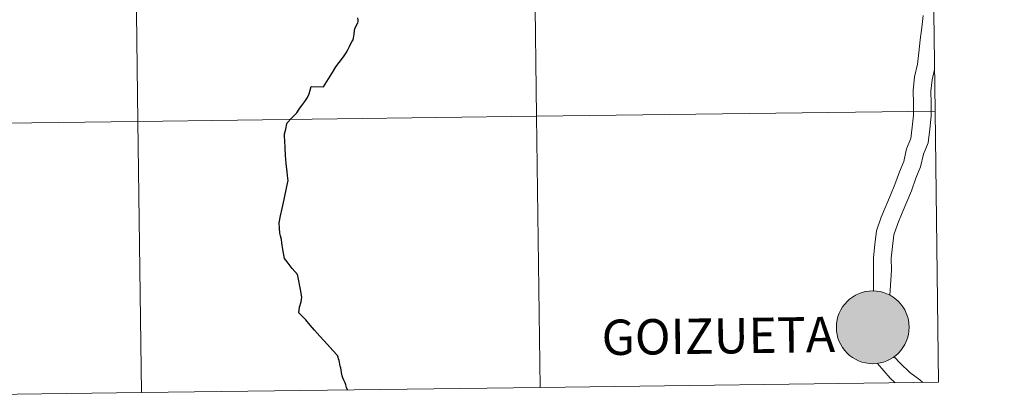
# Model space of a CAD drawing. Extents: x 585488 to 589981, y 784306 to 787334.
# Drawn here: x 586579 to 586681, y 784365 to 784404 of the extents above; entities that cross this region are included whole.
import ezdxf
from ezdxf.enums import TextEntityAlignment as Align

# ---------------------------------------------------------------- set-up
doc = ezdxf.new("R2010")
doc.units = 0
doc.header["$MEASUREMENT"] = 0
doc.layers.add('Nivel 63', color=7, linetype='Continuous')
doc.styles.add('Style-font010', font='font010.shx')

msp = doc.modelspace()

# ---------------------------------------------------------------- hatches: boundary and pattern name
at = {"layer": 'Nivel 63', "linetype": 'Continuous', "lineweight": 0}
h = msp.add_hatch(color=19, dxfattribs=at)
edge = h.paths.add_edge_path()
edge.add_arc((586667.06, 784372.095), 3.741, 179.42286, 539.42286)
h = msp.add_hatch(color=7, dxfattribs=at)
edge = h.paths.add_edge_path()
edge.add_arc((586667.06, 784372.095), 1.665, 167.33686, 527.33686)

# ---------------------------------------------------------------- linework, layer by layer
at = {"layer": 'Nivel 63', "color": 7, "linetype": 'Continuous', "lineweight": 0, "flags": 128}
for points in [[(586672.229, 784404.131), (586672.091, 784402.905), (586671.95, 784401.623), (586671.806, 784400.341), (586671.672, 784399.116), (586671.368, 784397.832), (586671.214, 784396.439), (586671.234, 784395.104), (586671.25, 784393.882), (586671.113, 784392.656), (586670.986, 784391.502), (586670.542, 784390.428), (586670.241, 784389.144), (586669.795, 784388.066), (586669.333, 784386.78), (586668.878, 784385.674), (586668.414, 784384.548), (586667.941, 784383.404), (586667.437, 784381.997), (586667.281, 784380.609), (586667.134, 784379.271), (586667.153, 784377.935), (586667.145, 784375.833)], [(586673.417, 784398.588), (586673.167, 784397.521), (586673.038, 784396.351), (586673.054, 784395.129), (586673.073, 784393.793), (586672.924, 784392.455), (586672.766, 784391.045), (586672.282, 784389.869), (586671.98, 784388.585), (586671.495, 784387.41), (586671.034, 784386.124), (586670.561, 784384.98), (586670.097, 784383.854), (586669.641, 784382.748), (586669.222, 784381.582), (586669.092, 784380.407), (586668.955, 784379.183), (586668.973, 784377.961), (586668.818, 784375.395)], [(586673.837, 784366.443), (586673.476, 784394.304), (586632.494, 784393.774), (586632.854, 784365.913)], [(586591.872, 784365.383), (586591.511, 784393.244), (586550.529, 784392.714), (586550.889, 784364.853)], [(586632.854, 784365.913), (586632.494, 784393.774), (586591.511, 784393.244), (586591.872, 784365.383)], [(586612.954, 784365.919), (586612.885, 784366.168), (586612.802, 784366.389), (586612.679, 784366.67), (586612.58, 784366.901), (586612.501, 784367.118), (586612.459, 784367.291), (586612.43, 784367.461), (586612.394, 784367.674), (586612.358, 784367.922), (586612.308, 784368.101), (586612.271, 784368.311), (586612.229, 784368.496), (586612.186, 784368.688), (586612.14, 784368.869), (586612.08, 784369.032), (586612.036, 784369.184)], [(586669.25, 784369.064), (586669.881, 784368.41), (586670.869, 784367.447), (586671.885, 784366.706), (586672.221, 784366.422)], [(586667.559, 784368.39), (586668.853, 784366.868), (586669.351, 784366.385)], [(586591.872, 784365.383), (586632.854, 784365.913)], [(586632.854, 784365.913), (586673.837, 784366.443)], [(586550.889, 784364.853), (586591.872, 784365.383)]]:
    msp.add_lwpolyline(points, dxfattribs=at)
at = {"layer": 'Nivel 63', "color": 7, "linetype": 'Continuous', "lineweight": 30, "flags": 128}
for points in [[(586613.376, 784401.2), (586613.497, 784401.411), (586613.638, 784401.645), (586613.666, 784401.818), (586613.731, 784402.22), (586613.79, 784402.601), (586613.824, 784402.768), (586613.956, 784403.085), (586614.104, 784403.389), (586614.146, 784403.518), (586614.136, 784403.67), (586614.125, 784403.89)], [(586613.376, 784401.2), (586613.497, 784401.411), (586613.638, 784401.645), (586613.666, 784401.818), (586613.731, 784402.22), (586613.79, 784402.601), (586613.824, 784402.768), (586613.956, 784403.085), (586614.104, 784403.389), (586614.146, 784403.518), (586614.136, 784403.67), (586614.125, 784403.89)], [(586612.036, 784369.184), (586611.563, 784369.724), (586610.999, 784370.322), (586610.226, 784371.189), (586609.674, 784371.809), (586609.228, 784372.3), (586608.776, 784372.848), (586608.322, 784373.3), (586608.136, 784373.484), (586608.057, 784373.573), (586608.127, 784374.176), (586608.28, 784374.698), (586608.368, 784375.187), (586608.216, 784375.989), (586607.982, 784377.196), (586607.914, 784377.507), (586607.376, 784378.142), (586606.841, 784378.831), (586606.562, 784379.174), (586606.419, 784380.084), (586606.316, 784380.787), (586606.259, 784381.124), (586606.159, 784381.481), (586606.097, 784381.776), (586606.05, 784382.283), (586606.013, 784382.841), (586606.168, 784383.557), (586606.344, 784384.309), (586606.54, 784385.23), (586606.815, 784386.552), (586606.939, 784387.171), (586606.934, 784387.391), (586606.855, 784388.086), (586606.76, 784388.935), (586606.672, 784389.742), (586606.638, 784390.52), (586606.602, 784391.275), (586606.572, 784391.711), (586606.575, 784391.971), (586606.698, 784392.469), (586606.816, 784392.994), (586606.848, 784393.121), (586607.288, 784393.568), (586607.857, 784394.144), (586608.1, 784394.501), (586608.351, 784394.878), (586608.652, 784395.298), (586608.933, 784395.696), (586609.11, 784396.074), (586609.326, 784396.823), (586610.573, 784396.819), (586611.264, 784397.908), (586611.498, 784398.283), (586611.86, 784398.866), (586612.189, 784399.298), (586612.639, 784399.892), (586612.916, 784400.308), (586613.082, 784400.61), (586613.257, 784400.95), (586613.362, 784401.172), (586613.376, 784401.2)], [(586612.036, 784369.184), (586611.563, 784369.724), (586610.999, 784370.322), (586610.226, 784371.189), (586609.674, 784371.809), (586609.228, 784372.3), (586608.776, 784372.848), (586608.322, 784373.3), (586608.136, 784373.484), (586608.057, 784373.573), (586608.127, 784374.176), (586608.28, 784374.698), (586608.368, 784375.187), (586608.216, 784375.989), (586607.982, 784377.196), (586607.914, 784377.507), (586607.376, 784378.142), (586606.841, 784378.831), (586606.562, 784379.174), (586606.419, 784380.084), (586606.316, 784380.787), (586606.259, 784381.124), (586606.159, 784381.481), (586606.097, 784381.776), (586606.05, 784382.283), (586606.013, 784382.841), (586606.168, 784383.557), (586606.344, 784384.309), (586606.54, 784385.23), (586606.815, 784386.552), (586606.939, 784387.171), (586606.934, 784387.391), (586606.855, 784388.086), (586606.76, 784388.935), (586606.672, 784389.742), (586606.638, 784390.52), (586606.602, 784391.275), (586606.572, 784391.711), (586606.575, 784391.971), (586606.698, 784392.469), (586606.816, 784392.994), (586606.848, 784393.121), (586607.288, 784393.568), (586607.857, 784394.144), (586608.1, 784394.501), (586608.351, 784394.878), (586608.652, 784395.298), (586608.933, 784395.696), (586609.11, 784396.074), (586609.326, 784396.823), (586610.573, 784396.819), (586611.264, 784397.908), (586611.498, 784398.283), (586611.86, 784398.866), (586612.189, 784399.298), (586612.639, 784399.892), (586612.916, 784400.308), (586613.082, 784400.61), (586613.257, 784400.95), (586613.362, 784401.172), (586613.376, 784401.2)], [(586612.954, 784365.919), (586612.885, 784366.168), (586612.802, 784366.389), (586612.679, 784366.67), (586612.58, 784366.901), (586612.501, 784367.118), (586612.459, 784367.291), (586612.43, 784367.461), (586612.394, 784367.674), (586612.358, 784367.922), (586612.308, 784368.101), (586612.271, 784368.311), (586612.229, 784368.496), (586612.186, 784368.688), (586612.14, 784368.869), (586612.08, 784369.032), (586612.036, 784369.184)], [(586613.054, 784365.657), (586612.954, 784365.919)], [(586613.054, 784365.657), (586612.954, 784365.919)]]:
    msp.add_lwpolyline(points, dxfattribs=at)
at = {"layer": 'Nivel 63', "color": 7, "linetype": 'Continuous', "lineweight": 0}
msp.add_circle((586667.06, 784372.095), 3.741, dxfattribs=at)
for points in [[(585526.589, 784306.458), (589981.212, 784364.076), (589942.8, 787333.838), (585488.176, 787276.22)], [(586673.116, 784422.166), (586632.133, 784421.636), (586632.494, 784393.774), (586673.476, 784394.304)], [(586632.133, 784421.636), (586591.151, 784421.106), (586591.511, 784393.244), (586632.494, 784393.774)], [(586591.151, 784421.106), (586550.168, 784420.576), (586550.529, 784392.714), (586591.511, 784393.244)], [(586673.476, 784394.304), (586632.494, 784393.774), (586632.854, 784365.913), (586673.837, 784366.443)], [(586591.511, 784393.244), (586550.529, 784392.714), (586550.889, 784364.853), (586591.872, 784365.383)], [(586632.494, 784393.774), (586591.511, 784393.244), (586591.872, 784365.383), (586632.854, 784365.913)]]:
    msp.add_3dface(points, dxfattribs=at)

# ---------------------------------------------------------------- texts
at = {"layer": 'Nivel 63', "color": 7, "linetype": 'Continuous', "lineweight": 0, "style": 'Style-font010'}
msp.add_text('GOIZUETA', height=3.6319, rotation=0.78385, dxfattribs=at).set_placement((586651.185, 784371.211), align=Align.MIDDLE_CENTER)

doc.saveas('drawing.dxf')
